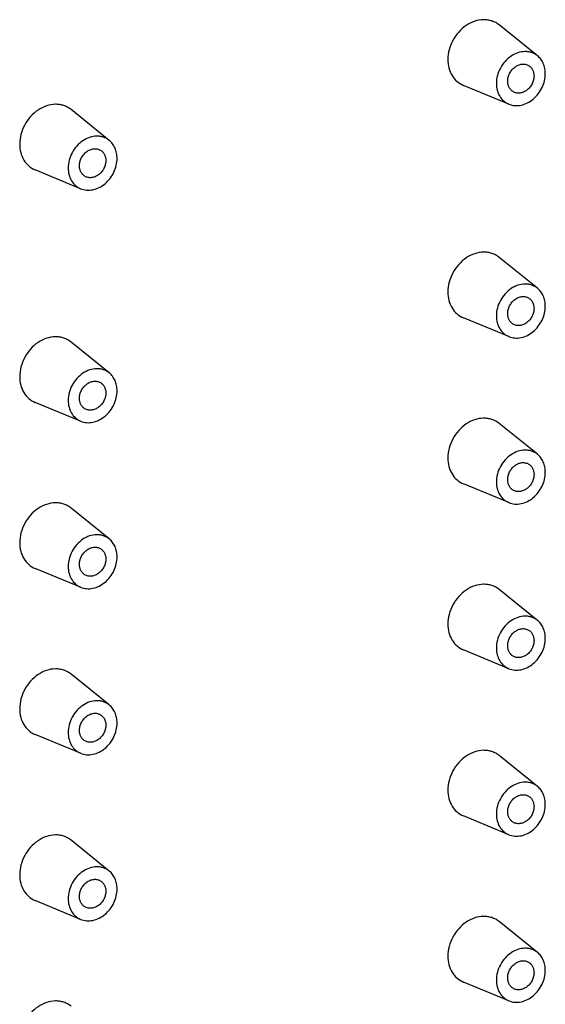
# Model space of a CAD drawing. Units: millimetres. Extents: x 0 to 594, y 0 to 420.
# Drawn here: x 490 to 505, y 193 to 221 of the extents above; entities that cross this region are included whole.
import ezdxf

# ---------------------------------------------------------------- set-up
doc = ezdxf.new("R2010")
doc.units = ezdxf.units.MM
doc.header["$LTSCALE"] = 32.67
doc.layers.add('BEZUGSACHSEN', color=7, linetype='CONTINUOUS')
doc.layers.add('FASEN', color=7, linetype='CONTINUOUS')

msp = doc.modelspace()

# ---------------------------------------------------------------- linework, layer by layer
at = {"layer": 'BEZUGSACHSEN', "color": 7, "linetype": 'CONTINUOUS'}
for points, knots in [([(504.14264, 219.23792), (504.14264, 219.2757), (504.1526, 219.35272), (504.1938, 219.46219), (504.25852, 219.56064), (504.34216, 219.6409), (504.43889, 219.69715), (504.54204, 219.72495), (504.64407, 219.72156), (504.70655, 219.69778), (504.7342, 219.68141)], [0, 0, 0, 0, 0.12932182, 0.26275111, 0.39715756, 0.52918822, 0.65603884, 0.7761954, 0.8900346, 1, 1, 1, 1]), ([(504.7342, 219.68141), (504.75785, 219.6674), (504.80185, 219.63176), (504.85089, 219.56087), (504.88101, 219.47657), (504.88743, 219.41591), (504.88743, 219.38499)], [0, 0, 0, 0, 0.23677596, 0.47981132, 0.73362107, 1, 1, 1, 1]), ([(504.88743, 219.38499), (504.88743, 219.3472), (504.87747, 219.27018), (504.83627, 219.16071), (504.77155, 219.06227), (504.68791, 218.982), (504.59118, 218.92575), (504.48803, 218.89796), (504.386, 218.90135), (504.32352, 218.92512), (504.29587, 218.9415)], [0, 0, 0, 0, 0.12932182, 0.26275111, 0.39715756, 0.52918822, 0.65603884, 0.7761954, 0.8900346, 1, 1, 1, 1]), ([(504.29587, 218.9415), (504.27222, 218.95551), (504.22822, 218.99115), (504.17918, 219.06204), (504.14906, 219.14633), (504.14264, 219.20699), (504.14264, 219.23792)], [0, 0, 0, 0, 0.23677596, 0.47981132, 0.73362107, 1, 1, 1, 1]), ([(492.01829, 216.84378), (492.01829, 216.88156), (492.02825, 216.95858), (492.06945, 217.06805), (492.13416, 217.16649), (492.2178, 217.24676), (492.31453, 217.30301), (492.41768, 217.3308), (492.51971, 217.32742), (492.5822, 217.30364), (492.60984, 217.28727)], [0, 0, 0, 0, 0.12932182, 0.26275111, 0.39715756, 0.52918822, 0.65603884, 0.7761954, 0.8900346, 1, 1, 1, 1]), ([(492.60984, 217.28727), (492.63349, 217.27326), (492.67749, 217.23762), (492.72654, 217.16673), (492.75666, 217.08243), (492.76307, 217.02177), (492.76307, 216.99085)], [0, 0, 0, 0, 0.23677596, 0.47981132, 0.73362107, 1, 1, 1, 1]), ([(492.17152, 216.54735), (492.14787, 216.56137), (492.10387, 216.59701), (492.05482, 216.6679), (492.0247, 216.75219), (492.01829, 216.81285), (492.01829, 216.84378)], [0, 0, 0, 0, 0.23677596, 0.47981132, 0.73362107, 1, 1, 1, 1]), ([(492.76307, 216.99085), (492.76307, 216.95306), (492.75311, 216.87604), (492.71191, 216.76657), (492.6472, 216.66813), (492.56355, 216.58786), (492.46682, 216.53161), (492.36368, 216.50382), (492.26165, 216.5072), (492.19916, 216.53098), (492.17152, 216.54735)], [0, 0, 0, 0, 0.12932182, 0.26275111, 0.39715756, 0.52918822, 0.65603884, 0.7761954, 0.8900346, 1, 1, 1, 1]), ([(504.14264, 212.66007), (504.14264, 212.69785), (504.1526, 212.77488), (504.1938, 212.88434), (504.25852, 212.98279), (504.34216, 213.06305), (504.43889, 213.11931), (504.54204, 213.1471), (504.64407, 213.14371), (504.70655, 213.11994), (504.7342, 213.10356)], [0, 0, 0, 0, 0.12932182, 0.26275111, 0.39715756, 0.52918822, 0.65603884, 0.7761954, 0.8900346, 1, 1, 1, 1]), ([(504.7342, 213.10356), (504.75785, 213.08955), (504.80185, 213.05391), (504.85089, 212.98302), (504.88101, 212.89872), (504.88743, 212.83807), (504.88743, 212.80714)], [0, 0, 0, 0, 0.23677596, 0.47981132, 0.73362107, 1, 1, 1, 1]), ([(504.29587, 212.36365), (504.27222, 212.37766), (504.22822, 212.4133), (504.17918, 212.48419), (504.14906, 212.56848), (504.14264, 212.62914), (504.14264, 212.66007)], [0, 0, 0, 0, 0.23677596, 0.47981132, 0.73362107, 1, 1, 1, 1]), ([(504.88743, 212.80714), (504.88743, 212.76935), (504.87747, 212.69233), (504.83627, 212.58286), (504.77155, 212.48442), (504.68791, 212.40415), (504.59118, 212.3479), (504.48803, 212.32011), (504.386, 212.3235), (504.32352, 212.34727), (504.29587, 212.36365)], [0, 0, 0, 0, 0.12932182, 0.26275111, 0.39715756, 0.52918822, 0.65603884, 0.7761954, 0.8900346, 1, 1, 1, 1]), ([(492.01829, 210.26593), (492.01829, 210.30371), (492.02825, 210.38073), (492.06945, 210.4902), (492.13416, 210.58865), (492.2178, 210.66891), (492.31453, 210.72516), (492.41768, 210.75296), (492.51971, 210.74957), (492.5822, 210.7258), (492.60984, 210.70942)], [0, 0, 0, 0, 0.12932182, 0.26275111, 0.39715756, 0.52918822, 0.65603884, 0.7761954, 0.8900346, 1, 1, 1, 1]), ([(492.60984, 210.70942), (492.63349, 210.69541), (492.67749, 210.65977), (492.72654, 210.58888), (492.75666, 210.50458), (492.76307, 210.44392), (492.76307, 210.413)], [0, 0, 0, 0, 0.23677596, 0.47981132, 0.73362107, 1, 1, 1, 1]), ([(492.76307, 210.413), (492.76307, 210.37521), (492.75311, 210.29819), (492.71191, 210.18872), (492.6472, 210.09028), (492.56355, 210.01001), (492.46682, 209.95376), (492.36368, 209.92597), (492.26165, 209.92936), (492.19916, 209.95313), (492.17152, 209.96951)], [0, 0, 0, 0, 0.12932182, 0.26275111, 0.39715756, 0.52918822, 0.65603884, 0.7761954, 0.8900346, 1, 1, 1, 1]), ([(492.17152, 209.96951), (492.14787, 209.98352), (492.10387, 210.01916), (492.05482, 210.09005), (492.0247, 210.17434), (492.01829, 210.235), (492.01829, 210.26593)], [0, 0, 0, 0, 0.23677596, 0.47981132, 0.73362107, 1, 1, 1, 1]), ([(504.14264, 207.96161), (504.14264, 207.99939), (504.1526, 208.07641), (504.1938, 208.18588), (504.25852, 208.28432), (504.34216, 208.36459), (504.43889, 208.42084), (504.54204, 208.44863), (504.64407, 208.44525), (504.70655, 208.42147), (504.7342, 208.4051)], [0, 0, 0, 0, 0.12932182, 0.26275111, 0.39715756, 0.52918822, 0.65603884, 0.7761954, 0.8900346, 1, 1, 1, 1]), ([(504.7342, 208.4051), (504.75785, 208.39109), (504.80185, 208.35545), (504.85089, 208.28455), (504.88101, 208.20026), (504.88743, 208.1396), (504.88743, 208.10868)], [0, 0, 0, 0, 0.23677596, 0.47981132, 0.73362107, 1, 1, 1, 1]), ([(504.29587, 207.66518), (504.27222, 207.6792), (504.22822, 207.71484), (504.17918, 207.78573), (504.14906, 207.87002), (504.14264, 207.93068), (504.14264, 207.96161)], [0, 0, 0, 0, 0.23677596, 0.47981132, 0.73362107, 1, 1, 1, 1]), ([(504.88743, 208.10868), (504.88743, 208.07089), (504.87747, 207.99387), (504.83627, 207.8844), (504.77155, 207.78596), (504.68791, 207.70569), (504.59118, 207.64944), (504.48803, 207.62165), (504.386, 207.62503), (504.32352, 207.64881), (504.29587, 207.66518)], [0, 0, 0, 0, 0.12932182, 0.26275111, 0.39715756, 0.52918822, 0.65603884, 0.7761954, 0.8900346, 1, 1, 1, 1]), ([(492.01829, 205.56747), (492.01829, 205.60525), (492.02825, 205.68227), (492.06945, 205.79174), (492.13416, 205.89018), (492.2178, 205.97045), (492.31453, 206.0267), (492.41768, 206.05449), (492.51971, 206.05111), (492.5822, 206.02733), (492.60984, 206.01096)], [0, 0, 0, 0, 0.12932182, 0.26275111, 0.39715756, 0.52918822, 0.65603884, 0.7761954, 0.8900346, 1, 1, 1, 1]), ([(492.60984, 206.01096), (492.63349, 205.99695), (492.67749, 205.96131), (492.72654, 205.89041), (492.75666, 205.80612), (492.76307, 205.74546), (492.76307, 205.71453)], [0, 0, 0, 0, 0.23677596, 0.47981132, 0.73362107, 1, 1, 1, 1]), ([(492.76307, 205.71453), (492.76307, 205.67675), (492.75311, 205.59973), (492.71191, 205.49026), (492.6472, 205.39182), (492.56355, 205.31155), (492.46682, 205.2553), (492.36368, 205.22751), (492.26165, 205.23089), (492.19916, 205.25467), (492.17152, 205.27104)], [0, 0, 0, 0, 0.12932182, 0.26275111, 0.39715756, 0.52918822, 0.65603884, 0.7761954, 0.8900346, 1, 1, 1, 1]), ([(492.17152, 205.27104), (492.14787, 205.28505), (492.10387, 205.32069), (492.05482, 205.39159), (492.0247, 205.47588), (492.01829, 205.53654), (492.01829, 205.56747)], [0, 0, 0, 0, 0.23677596, 0.47981132, 0.73362107, 1, 1, 1, 1]), ([(504.14264, 203.26314), (504.14264, 203.30093), (504.1526, 203.37795), (504.1938, 203.48742), (504.25852, 203.58586), (504.34216, 203.66613), (504.43889, 203.72238), (504.54204, 203.75017), (504.64407, 203.74678), (504.70655, 203.72301), (504.7342, 203.70663)], [0, 0, 0, 0, 0.12932182, 0.26275111, 0.39715756, 0.52918822, 0.65603884, 0.7761954, 0.8900346, 1, 1, 1, 1]), ([(504.7342, 203.70663), (504.75785, 203.69262), (504.80185, 203.65698), (504.85089, 203.58609), (504.88101, 203.5018), (504.88743, 203.44114), (504.88743, 203.41021)], [0, 0, 0, 0, 0.23677596, 0.47981132, 0.73362107, 1, 1, 1, 1]), ([(504.88743, 203.41021), (504.88743, 203.37243), (504.87747, 203.29541), (504.83627, 203.18594), (504.77155, 203.08749), (504.68791, 203.00723), (504.59118, 202.95098), (504.48803, 202.92318), (504.386, 202.92657), (504.32352, 202.95035), (504.29587, 202.96672)], [0, 0, 0, 0, 0.12932182, 0.26275111, 0.39715756, 0.52918822, 0.65603884, 0.7761954, 0.8900346, 1, 1, 1, 1]), ([(504.29587, 202.96672), (504.27222, 202.98073), (504.22822, 203.01637), (504.17918, 203.08726), (504.14906, 203.17156), (504.14264, 203.23222), (504.14264, 203.26314)], [0, 0, 0, 0, 0.23677596, 0.47981132, 0.73362107, 1, 1, 1, 1]), ([(492.01829, 200.869), (492.01829, 200.90679), (492.02825, 200.98381), (492.06945, 201.09328), (492.13416, 201.19172), (492.2178, 201.27199), (492.31453, 201.32824), (492.41768, 201.35603), (492.51971, 201.35264), (492.5822, 201.32887), (492.60984, 201.31249)], [0, 0, 0, 0, 0.12932182, 0.26275111, 0.39715756, 0.52918822, 0.65603884, 0.7761954, 0.8900346, 1, 1, 1, 1]), ([(492.60984, 201.31249), (492.63349, 201.29848), (492.67749, 201.26284), (492.72654, 201.19195), (492.75666, 201.10766), (492.76307, 201.047), (492.76307, 201.01607)], [0, 0, 0, 0, 0.23677596, 0.47981132, 0.73362107, 1, 1, 1, 1]), ([(492.76307, 201.01607), (492.76307, 200.97829), (492.75311, 200.90127), (492.71191, 200.7918), (492.6472, 200.69335), (492.56355, 200.61309), (492.46682, 200.55684), (492.36368, 200.52904), (492.26165, 200.53243), (492.19916, 200.5562), (492.17152, 200.57258)], [0, 0, 0, 0, 0.12932182, 0.26275111, 0.39715756, 0.52918822, 0.65603884, 0.7761954, 0.8900346, 1, 1, 1, 1]), ([(492.17152, 200.57258), (492.14787, 200.58659), (492.10387, 200.62223), (492.05482, 200.69312), (492.0247, 200.77742), (492.01829, 200.83808), (492.01829, 200.869)], [0, 0, 0, 0, 0.23677596, 0.47981132, 0.73362107, 1, 1, 1, 1]), ([(504.14264, 198.56468), (504.14264, 198.60247), (504.1526, 198.67949), (504.1938, 198.78896), (504.25852, 198.8874), (504.34216, 198.96766), (504.43889, 199.02392), (504.54204, 199.05171), (504.64407, 199.04832), (504.70655, 199.02455), (504.7342, 199.00817)], [0, 0, 0, 0, 0.12932182, 0.26275111, 0.39715756, 0.52918822, 0.65603884, 0.7761954, 0.8900346, 1, 1, 1, 1]), ([(504.7342, 199.00817), (504.75785, 198.99416), (504.80185, 198.95852), (504.85089, 198.88763), (504.88101, 198.80333), (504.88743, 198.74268), (504.88743, 198.71175)], [0, 0, 0, 0, 0.23677596, 0.47981132, 0.73362107, 1, 1, 1, 1]), ([(504.88743, 198.71175), (504.88743, 198.67396), (504.87747, 198.59694), (504.83627, 198.48747), (504.77155, 198.38903), (504.68791, 198.30877), (504.59118, 198.25251), (504.48803, 198.22472), (504.386, 198.22811), (504.32352, 198.25188), (504.29587, 198.26826)], [0, 0, 0, 0, 0.12932182, 0.26275111, 0.39715756, 0.52918822, 0.65603884, 0.7761954, 0.8900346, 1, 1, 1, 1]), ([(504.29587, 198.26826), (504.27222, 198.28227), (504.22822, 198.31791), (504.17918, 198.3888), (504.14906, 198.4731), (504.14264, 198.53375), (504.14264, 198.56468)], [0, 0, 0, 0, 0.23677596, 0.47981132, 0.73362107, 1, 1, 1, 1]), ([(492.01829, 196.17054), (492.01829, 196.20832), (492.02825, 196.28535), (492.06945, 196.39481), (492.13416, 196.49326), (492.2178, 196.57352), (492.31453, 196.62978), (492.41768, 196.65757), (492.51971, 196.65418), (492.5822, 196.63041), (492.60984, 196.61403)], [0, 0, 0, 0, 0.12932182, 0.26275111, 0.39715756, 0.52918822, 0.65603884, 0.7761954, 0.8900346, 1, 1, 1, 1]), ([(492.60984, 196.61403), (492.63349, 196.60002), (492.67749, 196.56438), (492.72654, 196.49349), (492.75666, 196.40919), (492.76307, 196.34853), (492.76307, 196.31761)], [0, 0, 0, 0, 0.23677596, 0.47981132, 0.73362107, 1, 1, 1, 1]), ([(492.17152, 195.87412), (492.14787, 195.88813), (492.10387, 195.92377), (492.05482, 195.99466), (492.0247, 196.07895), (492.01829, 196.13961), (492.01829, 196.17054)], [0, 0, 0, 0, 0.23677596, 0.47981132, 0.73362107, 1, 1, 1, 1]), ([(492.76307, 196.31761), (492.76307, 196.27982), (492.75311, 196.2028), (492.71191, 196.09333), (492.6472, 195.99489), (492.56355, 195.91462), (492.46682, 195.85837), (492.36368, 195.83058), (492.26165, 195.83397), (492.19916, 195.85774), (492.17152, 195.87412)], [0, 0, 0, 0, 0.12932182, 0.26275111, 0.39715756, 0.52918822, 0.65603884, 0.7761954, 0.8900346, 1, 1, 1, 1]), ([(504.14264, 193.86622), (504.14264, 193.904), (504.1526, 193.98102), (504.1938, 194.09049), (504.25852, 194.18893), (504.34216, 194.2692), (504.43889, 194.32545), (504.54204, 194.35324), (504.64407, 194.34986), (504.70655, 194.32608), (504.7342, 194.30971)], [0, 0, 0, 0, 0.12932182, 0.26275111, 0.39715756, 0.52918822, 0.65603884, 0.7761954, 0.8900346, 1, 1, 1, 1]), ([(504.7342, 194.30971), (504.75785, 194.2957), (504.80185, 194.26006), (504.85089, 194.18917), (504.88101, 194.10487), (504.88743, 194.04421), (504.88743, 194.01329)], [0, 0, 0, 0, 0.23677596, 0.47981132, 0.73362107, 1, 1, 1, 1]), ([(504.88743, 194.01329), (504.88743, 193.9755), (504.87747, 193.89848), (504.83627, 193.78901), (504.77155, 193.69057), (504.68791, 193.6103), (504.59118, 193.55405), (504.48803, 193.52626), (504.386, 193.52965), (504.32352, 193.55342), (504.29587, 193.5698)], [0, 0, 0, 0, 0.12932182, 0.26275111, 0.39715756, 0.52918822, 0.65603884, 0.7761954, 0.8900346, 1, 1, 1, 1]), ([(504.29587, 193.5698), (504.27222, 193.58381), (504.22822, 193.61945), (504.17918, 193.69034), (504.14906, 193.77463), (504.14264, 193.83529), (504.14264, 193.86622)], [0, 0, 0, 0, 0.23677596, 0.47981132, 0.73362107, 1, 1, 1, 1])]:
    msp.add_open_spline(points, degree=3, knots=knots, dxfattribs=at)
at = {"layer": 'FASEN', "color": 7, "linetype": 'CONTINUOUS'}
for p, q in [((504.98536, 219.95632), (503.90294, 220.82841)), ((504.17544, 218.58914), (502.89054, 219.11944)), ((492.861, 217.56218), (491.77858, 218.43427)), ((492.05109, 216.195), (490.76619, 216.7253)), ((504.98536, 213.37847), (503.90294, 214.25057)), ((504.17544, 212.01129), (502.89054, 212.54159)), ((492.861, 210.98433), (491.77858, 211.85642)), ((492.05109, 209.61715), (490.76619, 210.14745)), ((504.98536, 208.68001), (503.90294, 209.5521)), ((504.17544, 207.31283), (502.89054, 207.84313)), ((492.861, 206.28587), (491.77858, 207.15796)), ((492.05109, 204.91869), (490.76619, 205.44899)), ((504.98536, 203.98155), (503.90294, 204.85364)), ((504.17544, 202.61437), (502.89054, 203.14466)), ((492.861, 201.58741), (491.77858, 202.4595)), ((492.05109, 200.22023), (490.76619, 200.75052)), ((504.98536, 199.28308), (503.90294, 200.15518)), ((504.17544, 197.9159), (502.89054, 198.4462)), ((492.861, 196.88894), (491.77858, 197.76104)), ((492.05109, 195.52176), (490.76619, 196.05206)), ((504.98536, 194.58462), (503.90294, 195.45671)), ((504.17544, 193.21744), (502.89054, 193.74774))]:
    msp.add_line(p, q, dxfattribs=at)
for points, knots in [([(503.90293, 220.82841), (503.87236, 220.85305), (503.80662, 220.89706), (503.69749, 220.94463), (503.58034, 220.97269), (503.41497, 220.98353), (503.19993, 220.94432), (502.95781, 220.82209), (502.7459, 220.63539), (502.58061, 220.39931), (502.47475, 220.13281), (502.44901, 219.94393), (502.44901, 219.85132)], [0, 0, 0, 0, 0.05519323, 0.1104993, 0.16648654, 0.22364778, 0.34247087, 0.46848107, 0.60044993, 0.73546489, 0.86982644, 1, 1, 1, 1]), ([(502.44901, 219.85132), (502.44901, 219.77075), (502.46769, 219.61296), (502.55595, 219.3974), (502.69884, 219.22435), (502.82438, 219.14675), (502.89055, 219.11944)], [0, 0, 0, 0, 0.26730044, 0.52048969, 0.76252749, 1, 1, 1, 1]), ([(504.98535, 219.95632), (504.96089, 219.97603), (504.9083, 220.01124), (504.821, 220.0493), (504.72728, 220.07175), (504.59498, 220.08042), (504.42295, 220.04904), (504.22926, 219.95126), (504.05973, 219.8019), (503.92749, 219.61304), (503.8428, 219.39984), (503.82221, 219.24874), (503.82221, 219.17464)], [0, 0, 0, 0, 0.05519323, 0.1104993, 0.16648654, 0.22364778, 0.34247087, 0.46848107, 0.60044993, 0.73546489, 0.86982644, 1, 1, 1, 1]), ([(505.20786, 219.44826), (505.20786, 219.49883), (505.19862, 219.59818), (505.15548, 219.7384), (505.08489, 219.86098), (505.02055, 219.92797), (504.98535, 219.95632)], [0, 0, 0, 0, 0.26501542, 0.5190686, 0.76311449, 1, 1, 1, 1]), ([(504.17544, 218.58914), (504.22832, 218.56732), (504.34429, 218.5402), (504.52589, 218.5534), (504.7055, 218.61745), (504.87143, 218.72736), (505.01336, 218.87554), (505.12231, 219.05236), (505.19128, 219.24626), (505.20786, 219.38175), (505.20786, 219.44826)], [0, 0, 0, 0, 0.11033068, 0.22537542, 0.3466973, 0.47409674, 0.60588966, 0.73943127, 0.87171719, 1, 1, 1, 1]), ([(503.82221, 219.17464), (503.82221, 219.11019), (503.83716, 218.98396), (503.90777, 218.81151), (504.02208, 218.67307), (504.12251, 218.61099), (504.17544, 218.58914)], [0, 0, 0, 0, 0.26730044, 0.52048969, 0.76252749, 1, 1, 1, 1]), ([(491.77858, 218.43427), (491.748, 218.45891), (491.68226, 218.50292), (491.57314, 218.55049), (491.45598, 218.57855), (491.29061, 218.58939), (491.07558, 218.55017), (490.83346, 218.42795), (490.62154, 218.24125), (490.45625, 218.00517), (490.35039, 217.73867), (490.32465, 217.54979), (490.32465, 217.45718)], [0, 0, 0, 0, 0.05519323, 0.1104993, 0.16648654, 0.22364778, 0.34247087, 0.46848107, 0.60044993, 0.73546489, 0.86982644, 1, 1, 1, 1]), ([(492.861, 217.56218), (492.83654, 217.58189), (492.78394, 217.61709), (492.69665, 217.65515), (492.60292, 217.6776), (492.47063, 217.68627), (492.2986, 217.6549), (492.1049, 217.55712), (491.93537, 217.40776), (491.80314, 217.2189), (491.71845, 217.0057), (491.69786, 216.85459), (491.69786, 216.7805)], [0, 0, 0, 0, 0.05519323, 0.1104993, 0.16648654, 0.22364778, 0.34247087, 0.46848107, 0.60044993, 0.73546489, 0.86982644, 1, 1, 1, 1]), ([(490.32465, 217.45718), (490.32465, 217.37661), (490.34333, 217.21882), (490.43159, 217.00326), (490.57448, 216.83021), (490.70002, 216.75261), (490.76619, 216.7253)], [0, 0, 0, 0, 0.26730044, 0.52048969, 0.76252749, 1, 1, 1, 1]), ([(493.0835, 217.05412), (493.0835, 217.10468), (493.07427, 217.20404), (493.03113, 217.34426), (492.96053, 217.46684), (492.89619, 217.53382), (492.861, 217.56218)], [0, 0, 0, 0, 0.26501542, 0.5190686, 0.76311449, 1, 1, 1, 1]), ([(492.05109, 216.195), (492.10396, 216.17318), (492.21993, 216.14606), (492.40154, 216.15926), (492.58114, 216.22331), (492.74707, 216.33321), (492.88901, 216.4814), (492.99795, 216.65822), (493.06693, 216.85212), (493.0835, 216.98761), (493.0835, 217.05412)], [0, 0, 0, 0, 0.11033068, 0.22537542, 0.3466973, 0.47409674, 0.60588966, 0.73943127, 0.87171719, 1, 1, 1, 1]), ([(491.69786, 216.7805), (491.69786, 216.71605), (491.7128, 216.58982), (491.78341, 216.41737), (491.89772, 216.27893), (491.99815, 216.21685), (492.05109, 216.195)], [0, 0, 0, 0, 0.26730044, 0.52048969, 0.76252749, 1, 1, 1, 1]), ([(503.90293, 214.25057), (503.87236, 214.2752), (503.80662, 214.31921), (503.69749, 214.36678), (503.58034, 214.39485), (503.41497, 214.40568), (503.19993, 214.36647), (502.95781, 214.24424), (502.7459, 214.05754), (502.58061, 213.82146), (502.47475, 213.55496), (502.44901, 213.36608), (502.44901, 213.27347)], [0, 0, 0, 0, 0.05519323, 0.1104993, 0.16648654, 0.22364778, 0.34247087, 0.46848107, 0.60044993, 0.73546489, 0.86982644, 1, 1, 1, 1]), ([(504.98535, 213.37847), (504.96089, 213.39818), (504.9083, 213.43339), (504.821, 213.47145), (504.72728, 213.4939), (504.59498, 213.50257), (504.42295, 213.47119), (504.22926, 213.37341), (504.05973, 213.22406), (503.92749, 213.03519), (503.8428, 212.82199), (503.82221, 212.67089), (503.82221, 212.5968)], [0, 0, 0, 0, 0.05519323, 0.1104993, 0.16648654, 0.22364778, 0.34247087, 0.46848107, 0.60044993, 0.73546489, 0.86982644, 1, 1, 1, 1]), ([(502.44901, 213.27347), (502.44901, 213.1929), (502.46769, 213.03511), (502.55595, 212.81955), (502.69884, 212.6465), (502.82438, 212.5689), (502.89055, 212.54159)], [0, 0, 0, 0, 0.26730044, 0.52048969, 0.76252749, 1, 1, 1, 1]), ([(505.20786, 212.87041), (505.20786, 212.92098), (505.19862, 213.02034), (505.15548, 213.16055), (505.08489, 213.28313), (505.02055, 213.35012), (504.98535, 213.37847)], [0, 0, 0, 0, 0.26501542, 0.5190686, 0.76311449, 1, 1, 1, 1]), ([(504.17544, 212.01129), (504.22832, 211.98947), (504.34429, 211.96235), (504.52589, 211.97555), (504.7055, 212.0396), (504.87143, 212.14951), (505.01336, 212.29769), (505.12231, 212.47451), (505.19128, 212.66841), (505.20786, 212.8039), (505.20786, 212.87041)], [0, 0, 0, 0, 0.11033068, 0.22537542, 0.3466973, 0.47409674, 0.60588966, 0.73943127, 0.87171719, 1, 1, 1, 1]), ([(503.82221, 212.5968), (503.82221, 212.53234), (503.83716, 212.40611), (503.90777, 212.23366), (504.02208, 212.09522), (504.12251, 212.03314), (504.17544, 212.01129)], [0, 0, 0, 0, 0.26730044, 0.52048969, 0.76252749, 1, 1, 1, 1]), ([(491.77858, 211.85643), (491.748, 211.88106), (491.68226, 211.92507), (491.57314, 211.97264), (491.45598, 212.0007), (491.29061, 212.01154), (491.07558, 211.97233), (490.83346, 211.8501), (490.62154, 211.6634), (490.45625, 211.42732), (490.35039, 211.16082), (490.32465, 210.97194), (490.32465, 210.87933)], [0, 0, 0, 0, 0.05519323, 0.1104993, 0.16648654, 0.22364778, 0.34247087, 0.46848107, 0.60044993, 0.73546489, 0.86982644, 1, 1, 1, 1]), ([(492.861, 210.98433), (492.83654, 211.00404), (492.78394, 211.03925), (492.69665, 211.07731), (492.60292, 211.09976), (492.47063, 211.10843), (492.2986, 211.07705), (492.1049, 210.97927), (491.93537, 210.82991), (491.80314, 210.64105), (491.71845, 210.42785), (491.69786, 210.27675), (491.69786, 210.20266)], [0, 0, 0, 0, 0.05519323, 0.1104993, 0.16648654, 0.22364778, 0.34247087, 0.46848107, 0.60044993, 0.73546489, 0.86982644, 1, 1, 1, 1]), ([(493.0835, 210.47627), (493.0835, 210.52684), (493.07427, 210.62619), (493.03113, 210.76641), (492.96053, 210.88899), (492.89619, 210.95598), (492.861, 210.98433)], [0, 0, 0, 0, 0.26501542, 0.5190686, 0.76311449, 1, 1, 1, 1]), ([(490.32465, 210.87933), (490.32465, 210.79876), (490.34333, 210.64097), (490.43159, 210.42541), (490.57448, 210.25236), (490.70002, 210.17476), (490.76619, 210.14745)], [0, 0, 0, 0, 0.26730044, 0.52048969, 0.76252749, 1, 1, 1, 1]), ([(492.05109, 209.61715), (492.10396, 209.59533), (492.21993, 209.56821), (492.40154, 209.58141), (492.58114, 209.64546), (492.74707, 209.75537), (492.88901, 209.90355), (492.99795, 210.08037), (493.06693, 210.27427), (493.0835, 210.40976), (493.0835, 210.47627)], [0, 0, 0, 0, 0.11033068, 0.22537542, 0.3466973, 0.47409674, 0.60588966, 0.73943127, 0.87171719, 1, 1, 1, 1]), ([(491.69786, 210.20266), (491.69786, 210.1382), (491.7128, 210.01197), (491.78341, 209.83952), (491.89772, 209.70108), (491.99815, 209.639), (492.05109, 209.61715)], [0, 0, 0, 0, 0.26730044, 0.52048969, 0.76252749, 1, 1, 1, 1]), ([(503.90293, 209.5521), (503.87236, 209.57674), (503.80662, 209.62075), (503.69749, 209.66832), (503.58034, 209.69638), (503.41497, 209.70722), (503.19993, 209.668), (502.95781, 209.54578), (502.7459, 209.35908), (502.58061, 209.123), (502.47475, 208.8565), (502.44901, 208.66762), (502.44901, 208.57501)], [0, 0, 0, 0, 0.05519323, 0.1104993, 0.16648654, 0.22364778, 0.34247087, 0.46848107, 0.60044993, 0.73546489, 0.86982644, 1, 1, 1, 1]), ([(504.98535, 208.68001), (504.96089, 208.69972), (504.9083, 208.73492), (504.821, 208.77298), (504.72728, 208.79543), (504.59498, 208.8041), (504.42295, 208.77273), (504.22926, 208.67495), (504.05973, 208.52559), (503.92749, 208.33673), (503.8428, 208.12353), (503.82221, 207.97242), (503.82221, 207.89833)], [0, 0, 0, 0, 0.05519323, 0.1104993, 0.16648654, 0.22364778, 0.34247087, 0.46848107, 0.60044993, 0.73546489, 0.86982644, 1, 1, 1, 1]), ([(505.20786, 208.17195), (505.20786, 208.22251), (505.19862, 208.32187), (505.15548, 208.46209), (505.08489, 208.58467), (505.02055, 208.65165), (504.98535, 208.68001)], [0, 0, 0, 0, 0.26501542, 0.5190686, 0.76311449, 1, 1, 1, 1]), ([(502.44901, 208.57501), (502.44901, 208.49444), (502.46769, 208.33665), (502.55595, 208.12109), (502.69884, 207.94804), (502.82438, 207.87043), (502.89055, 207.84313)], [0, 0, 0, 0, 0.26730044, 0.52048969, 0.76252749, 1, 1, 1, 1]), ([(504.17544, 207.31283), (504.22832, 207.29101), (504.34429, 207.26389), (504.52589, 207.27709), (504.7055, 207.34114), (504.87143, 207.45104), (505.01336, 207.59923), (505.12231, 207.77605), (505.19128, 207.96995), (505.20786, 208.10544), (505.20786, 208.17195)], [0, 0, 0, 0, 0.11033068, 0.22537542, 0.3466973, 0.47409674, 0.60588966, 0.73943127, 0.87171719, 1, 1, 1, 1]), ([(503.82221, 207.89833), (503.82221, 207.83388), (503.83716, 207.70765), (503.90777, 207.5352), (504.02208, 207.39676), (504.12251, 207.33468), (504.17544, 207.31283)], [0, 0, 0, 0, 0.26730044, 0.52048969, 0.76252749, 1, 1, 1, 1]), ([(491.77858, 207.15796), (491.748, 207.1826), (491.68226, 207.2266), (491.57314, 207.27418), (491.45598, 207.30224), (491.29061, 207.31308), (491.07558, 207.27386), (490.83346, 207.15164), (490.62154, 206.96494), (490.45625, 206.72886), (490.35039, 206.46236), (490.32465, 206.27348), (490.32465, 206.18087)], [0, 0, 0, 0, 0.05519323, 0.1104993, 0.16648654, 0.22364778, 0.34247087, 0.46848107, 0.60044993, 0.73546489, 0.86982644, 1, 1, 1, 1]), ([(490.32465, 206.18087), (490.32465, 206.10029), (490.34333, 205.94251), (490.43159, 205.72695), (490.57448, 205.5539), (490.70002, 205.47629), (490.76619, 205.44899)], [0, 0, 0, 0, 0.26730044, 0.52048969, 0.76252749, 1, 1, 1, 1]), ([(492.861, 206.28587), (492.83654, 206.30558), (492.78394, 206.34078), (492.69665, 206.37884), (492.60292, 206.40129), (492.47063, 206.40996), (492.2986, 206.37859), (492.1049, 206.28081), (491.93537, 206.13145), (491.80314, 205.94259), (491.71845, 205.72938), (491.69786, 205.57828), (491.69786, 205.50419)], [0, 0, 0, 0, 0.05519323, 0.1104993, 0.16648654, 0.22364778, 0.34247087, 0.46848107, 0.60044993, 0.73546489, 0.86982644, 1, 1, 1, 1]), ([(493.0835, 205.77781), (493.0835, 205.82837), (493.07427, 205.92773), (493.03113, 206.06794), (492.96053, 206.19053), (492.89619, 206.25751), (492.861, 206.28587)], [0, 0, 0, 0, 0.26501542, 0.5190686, 0.76311449, 1, 1, 1, 1]), ([(492.05109, 204.91869), (492.10396, 204.89687), (492.21993, 204.86975), (492.40154, 204.88295), (492.58114, 204.947), (492.74707, 205.0569), (492.88901, 205.20509), (492.99795, 205.38191), (493.06693, 205.57581), (493.0835, 205.7113), (493.0835, 205.77781)], [0, 0, 0, 0, 0.11033068, 0.22537542, 0.3466973, 0.47409674, 0.60588966, 0.73943127, 0.87171719, 1, 1, 1, 1]), ([(491.69786, 205.50419), (491.69786, 205.43973), (491.7128, 205.31351), (491.78341, 205.14106), (491.89772, 205.00262), (491.99815, 204.94053), (492.05109, 204.91869)], [0, 0, 0, 0, 0.26730044, 0.52048969, 0.76252749, 1, 1, 1, 1]), ([(503.90293, 204.85364), (503.87236, 204.87828), (503.80662, 204.92228), (503.69749, 204.96986), (503.58034, 204.99792), (503.41497, 205.00876), (503.19993, 204.96954), (502.95781, 204.84732), (502.7459, 204.66062), (502.58061, 204.42454), (502.47475, 204.15803), (502.44901, 203.96916), (502.44901, 203.87654)], [0, 0, 0, 0, 0.05519323, 0.1104993, 0.16648654, 0.22364778, 0.34247087, 0.46848107, 0.60044993, 0.73546489, 0.86982644, 1, 1, 1, 1]), ([(504.98535, 203.98155), (504.96089, 204.00126), (504.9083, 204.03646), (504.821, 204.07452), (504.72728, 204.09697), (504.59498, 204.10564), (504.42295, 204.07427), (504.22926, 203.97649), (504.05973, 203.82713), (503.92749, 203.63827), (503.8428, 203.42506), (503.82221, 203.27396), (503.82221, 203.19987)], [0, 0, 0, 0, 0.05519323, 0.1104993, 0.16648654, 0.22364778, 0.34247087, 0.46848107, 0.60044993, 0.73546489, 0.86982644, 1, 1, 1, 1]), ([(505.20786, 203.47349), (505.20786, 203.52405), (505.19862, 203.62341), (505.15548, 203.76362), (505.08489, 203.88621), (505.02055, 203.95319), (504.98535, 203.98155)], [0, 0, 0, 0, 0.26501542, 0.5190686, 0.76311449, 1, 1, 1, 1]), ([(502.44901, 203.87654), (502.44901, 203.79597), (502.46769, 203.63819), (502.55595, 203.42263), (502.69884, 203.24957), (502.82438, 203.17197), (502.89055, 203.14466)], [0, 0, 0, 0, 0.26730044, 0.52048969, 0.76252749, 1, 1, 1, 1]), ([(504.17544, 202.61437), (504.22832, 202.59254), (504.34429, 202.56543), (504.52589, 202.57862), (504.7055, 202.64268), (504.87143, 202.75258), (505.01336, 202.90077), (505.12231, 203.07759), (505.19128, 203.27148), (505.20786, 203.40698), (505.20786, 203.47349)], [0, 0, 0, 0, 0.11033068, 0.22537542, 0.3466973, 0.47409674, 0.60588966, 0.73943127, 0.87171719, 1, 1, 1, 1]), ([(503.82221, 203.19987), (503.82221, 203.13541), (503.83716, 203.00918), (503.90777, 202.83674), (504.02208, 202.69829), (504.12251, 202.63621), (504.17544, 202.61437)], [0, 0, 0, 0, 0.26730044, 0.52048969, 0.76252749, 1, 1, 1, 1]), ([(491.77858, 202.4595), (491.748, 202.48414), (491.68226, 202.52814), (491.57314, 202.57572), (491.45598, 202.60378), (491.29061, 202.61462), (491.07558, 202.5754), (490.83346, 202.45317), (490.62154, 202.26648), (490.45625, 202.0304), (490.35039, 201.76389), (490.32465, 201.57502), (490.32465, 201.4824)], [0, 0, 0, 0, 0.05519323, 0.1104993, 0.16648654, 0.22364778, 0.34247087, 0.46848107, 0.60044993, 0.73546489, 0.86982644, 1, 1, 1, 1]), ([(490.32465, 201.4824), (490.32465, 201.40183), (490.34333, 201.24405), (490.43159, 201.02848), (490.57448, 200.85543), (490.70002, 200.77783), (490.76619, 200.75052)], [0, 0, 0, 0, 0.26730044, 0.52048969, 0.76252749, 1, 1, 1, 1]), ([(492.861, 201.58741), (492.83654, 201.60712), (492.78394, 201.64232), (492.69665, 201.68038), (492.60292, 201.70283), (492.47063, 201.7115), (492.2986, 201.68013), (492.1049, 201.58235), (491.93537, 201.43299), (491.80314, 201.24412), (491.71845, 201.03092), (491.69786, 200.87982), (491.69786, 200.80573)], [0, 0, 0, 0, 0.05519323, 0.1104993, 0.16648654, 0.22364778, 0.34247087, 0.46848107, 0.60044993, 0.73546489, 0.86982644, 1, 1, 1, 1]), ([(493.0835, 201.07934), (493.0835, 201.12991), (493.07427, 201.22927), (493.03113, 201.36948), (492.96053, 201.49207), (492.89619, 201.55905), (492.861, 201.58741)], [0, 0, 0, 0, 0.26501542, 0.5190686, 0.76311449, 1, 1, 1, 1]), ([(492.05109, 200.22023), (492.10396, 200.1984), (492.21993, 200.17129), (492.40154, 200.18448), (492.58114, 200.24853), (492.74707, 200.35844), (492.88901, 200.50663), (492.99795, 200.68345), (493.06693, 200.87734), (493.0835, 201.01284), (493.0835, 201.07934)], [0, 0, 0, 0, 0.11033068, 0.22537542, 0.3466973, 0.47409674, 0.60588966, 0.73943127, 0.87171719, 1, 1, 1, 1]), ([(491.69786, 200.80573), (491.69786, 200.74127), (491.7128, 200.61504), (491.78341, 200.44259), (491.89772, 200.30415), (491.99815, 200.24207), (492.05109, 200.22023)], [0, 0, 0, 0, 0.26730044, 0.52048969, 0.76252749, 1, 1, 1, 1]), ([(503.90293, 200.15518), (503.87236, 200.17981), (503.80662, 200.22382), (503.69749, 200.27139), (503.58034, 200.29946), (503.41497, 200.31029), (503.19993, 200.27108), (502.95781, 200.14885), (502.7459, 199.96215), (502.58061, 199.72607), (502.47475, 199.45957), (502.44901, 199.27069), (502.44901, 199.17808)], [0, 0, 0, 0, 0.05519323, 0.1104993, 0.16648654, 0.22364778, 0.34247087, 0.46848107, 0.60044993, 0.73546489, 0.86982644, 1, 1, 1, 1]), ([(504.98535, 199.28308), (504.96089, 199.30279), (504.9083, 199.338), (504.821, 199.37606), (504.72728, 199.39851), (504.59498, 199.40718), (504.42295, 199.3758), (504.22926, 199.27802), (504.05973, 199.12867), (503.92749, 198.9398), (503.8428, 198.7266), (503.82221, 198.5755), (503.82221, 198.50141)], [0, 0, 0, 0, 0.05519323, 0.1104993, 0.16648654, 0.22364778, 0.34247087, 0.46848107, 0.60044993, 0.73546489, 0.86982644, 1, 1, 1, 1]), ([(505.20786, 198.77502), (505.20786, 198.82559), (505.19862, 198.92495), (505.15548, 199.06516), (505.08489, 199.18774), (505.02055, 199.25473), (504.98535, 199.28308)], [0, 0, 0, 0, 0.26501542, 0.5190686, 0.76311449, 1, 1, 1, 1]), ([(502.44901, 199.17808), (502.44901, 199.09751), (502.46769, 198.93972), (502.55595, 198.72416), (502.69884, 198.55111), (502.82438, 198.47351), (502.89055, 198.4462)], [0, 0, 0, 0, 0.26730044, 0.52048969, 0.76252749, 1, 1, 1, 1]), ([(504.17544, 197.9159), (504.22832, 197.89408), (504.34429, 197.86696), (504.52589, 197.88016), (504.7055, 197.94421), (504.87143, 198.05412), (505.01336, 198.2023), (505.12231, 198.37912), (505.19128, 198.57302), (505.20786, 198.70852), (505.20786, 198.77502)], [0, 0, 0, 0, 0.11033068, 0.22537542, 0.3466973, 0.47409674, 0.60588966, 0.73943127, 0.87171719, 1, 1, 1, 1]), ([(503.82221, 198.50141), (503.82221, 198.43695), (503.83716, 198.31072), (503.90777, 198.13827), (504.02208, 197.99983), (504.12251, 197.93775), (504.17544, 197.9159)], [0, 0, 0, 0, 0.26730044, 0.52048969, 0.76252749, 1, 1, 1, 1]), ([(491.77858, 197.76104), (491.748, 197.78567), (491.68226, 197.82968), (491.57314, 197.87725), (491.45598, 197.90532), (491.29061, 197.91615), (491.07558, 197.87694), (490.83346, 197.75471), (490.62154, 197.56801), (490.45625, 197.33193), (490.35039, 197.06543), (490.32465, 196.87655), (490.32465, 196.78394)], [0, 0, 0, 0, 0.05519323, 0.1104993, 0.16648654, 0.22364778, 0.34247087, 0.46848107, 0.60044993, 0.73546489, 0.86982644, 1, 1, 1, 1]), ([(492.861, 196.88894), (492.83654, 196.90865), (492.78394, 196.94386), (492.69665, 196.98192), (492.60292, 197.00437), (492.47063, 197.01304), (492.2986, 196.98166), (492.1049, 196.88388), (491.93537, 196.73453), (491.80314, 196.54566), (491.71845, 196.33246), (491.69786, 196.18136), (491.69786, 196.10727)], [0, 0, 0, 0, 0.05519323, 0.1104993, 0.16648654, 0.22364778, 0.34247087, 0.46848107, 0.60044993, 0.73546489, 0.86982644, 1, 1, 1, 1]), ([(490.32465, 196.78394), (490.32465, 196.70337), (490.34333, 196.54558), (490.43159, 196.33002), (490.57448, 196.15697), (490.70002, 196.07937), (490.76619, 196.05206)], [0, 0, 0, 0, 0.26730044, 0.52048969, 0.76252749, 1, 1, 1, 1]), ([(493.0835, 196.38088), (493.0835, 196.43145), (493.07427, 196.53081), (493.03113, 196.67102), (492.96053, 196.7936), (492.89619, 196.86059), (492.861, 196.88894)], [0, 0, 0, 0, 0.26501542, 0.5190686, 0.76311449, 1, 1, 1, 1]), ([(492.05109, 195.52176), (492.10396, 195.49994), (492.21993, 195.47282), (492.40154, 195.48602), (492.58114, 195.55007), (492.74707, 195.65998), (492.88901, 195.80816), (492.99795, 195.98498), (493.06693, 196.17888), (493.0835, 196.31437), (493.0835, 196.38088)], [0, 0, 0, 0, 0.11033068, 0.22537542, 0.3466973, 0.47409674, 0.60588966, 0.73943127, 0.87171719, 1, 1, 1, 1]), ([(491.69786, 196.10727), (491.69786, 196.04281), (491.7128, 195.91658), (491.78341, 195.74413), (491.89772, 195.60569), (491.99815, 195.54361), (492.05109, 195.52176)], [0, 0, 0, 0, 0.26730044, 0.52048969, 0.76252749, 1, 1, 1, 1]), ([(503.90293, 195.45671), (503.87236, 195.48135), (503.80662, 195.52536), (503.69749, 195.57293), (503.58034, 195.60099), (503.41497, 195.61183), (503.19993, 195.57261), (502.95781, 195.45039), (502.7459, 195.26369), (502.58061, 195.02761), (502.47475, 194.76111), (502.44901, 194.57223), (502.44901, 194.47962)], [0, 0, 0, 0, 0.05519323, 0.1104993, 0.16648654, 0.22364778, 0.34247087, 0.46848107, 0.60044993, 0.73546489, 0.86982644, 1, 1, 1, 1]), ([(502.44901, 194.47962), (502.44901, 194.39905), (502.46769, 194.24126), (502.55595, 194.0257), (502.69884, 193.85265), (502.82438, 193.77505), (502.89055, 193.74774)], [0, 0, 0, 0, 0.26730044, 0.52048969, 0.76252749, 1, 1, 1, 1]), ([(504.98535, 194.58462), (504.96089, 194.60433), (504.9083, 194.63954), (504.821, 194.67759), (504.72728, 194.70004), (504.59498, 194.70872), (504.42295, 194.67734), (504.22926, 194.57956), (504.05973, 194.4302), (503.92749, 194.24134), (503.8428, 194.02814), (503.82221, 193.87703), (503.82221, 193.80294)], [0, 0, 0, 0, 0.05519323, 0.1104993, 0.16648654, 0.22364778, 0.34247087, 0.46848107, 0.60044993, 0.73546489, 0.86982644, 1, 1, 1, 1]), ([(505.20786, 194.07656), (505.20786, 194.12712), (505.19862, 194.22648), (505.15548, 194.3667), (505.08489, 194.48928), (505.02055, 194.55626), (504.98535, 194.58462)], [0, 0, 0, 0, 0.26501542, 0.5190686, 0.76311449, 1, 1, 1, 1]), ([(504.17544, 193.21744), (504.22832, 193.19562), (504.34429, 193.1685), (504.52589, 193.1817), (504.7055, 193.24575), (504.87143, 193.35565), (505.01336, 193.50384), (505.12231, 193.68066), (505.19128, 193.87456), (505.20786, 194.01005), (505.20786, 194.07656)], [0, 0, 0, 0, 0.11033068, 0.22537542, 0.3466973, 0.47409674, 0.60588966, 0.73943127, 0.87171719, 1, 1, 1, 1]), ([(503.82221, 193.80294), (503.82221, 193.73849), (503.83716, 193.61226), (503.90777, 193.43981), (504.02208, 193.30137), (504.12251, 193.23929), (504.17544, 193.21744)], [0, 0, 0, 0, 0.26730044, 0.52048969, 0.76252749, 1, 1, 1, 1]), ([(491.77858, 193.06257), (491.748, 193.08721), (491.68226, 193.13122), (491.57314, 193.17879), (491.45598, 193.20685), (491.29061, 193.21769), (491.07558, 193.17847), (490.83346, 193.05625), (490.62154, 192.86955), (490.45625, 192.63347), (490.35039, 192.36697), (490.32465, 192.17809), (490.32465, 192.08548)], [0, 0, 0, 0, 0.05519323, 0.1104993, 0.16648654, 0.22364778, 0.34247087, 0.46848107, 0.60044993, 0.73546489, 0.86982644, 1, 1, 1, 1])]:
    msp.add_open_spline(points, degree=3, knots=knots, dxfattribs=at)

doc.saveas('drawing.dxf')
